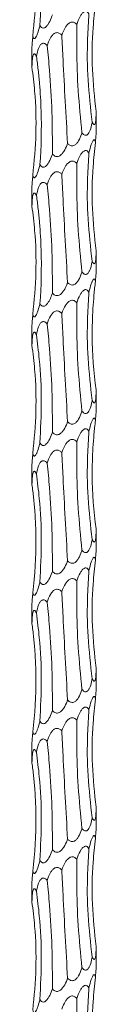
# Model space of a CAD drawing. Units: millimetres. Extents: x 250 to 14600, y 250 to 10250.
# Drawn here: x 4680 to 4692, y 3816 to 4000 of the extents above; entities that cross this region are included whole.
import ezdxf

# ---------------------------------------------------------------- set-up
doc = ezdxf.new("R2010")
doc.units = ezdxf.units.MM
doc.header["$LTSCALE"] = 50

msp = doc.modelspace()

# ---------------------------------------------------------------- linework, layer by layer
at = {"color": 7, "linetype": 'Continuous', "lineweight": 15}
for p, q in [((4679.77, 3994.61), (4679.77, 3991.4)), ((4679.77, 3991.4), (4679.78, 3991.11)), ((4691.77, 3979.11), (4691.77, 3982.77)), ((4679.77, 3968.61), (4679.77, 3965.4)), ((4679.77, 3965.4), (4679.78, 3965.11)), ((4691.77, 3953.11), (4691.77, 3956.77)), ((4679.77, 3942.61), (4679.77, 3939.4)), ((4679.77, 3939.4), (4679.78, 3939.11)), ((4691.77, 3927.11), (4691.77, 3930.77)), ((4679.77, 3916.61), (4679.77, 3913.4)), ((4679.77, 3913.4), (4679.78, 3913.11)), ((4691.77, 3901.11), (4691.77, 3904.77)), ((4679.77, 3890.61), (4679.77, 3887.4)), ((4679.77, 3887.4), (4679.78, 3887.11)), ((4691.77, 3875.11), (4691.77, 3878.77)), ((4679.77, 3864.61), (4679.77, 3861.4)), ((4679.77, 3861.4), (4679.78, 3861.11)), ((4691.77, 3849.11), (4691.77, 3852.77)), ((4679.77, 3838.61), (4679.77, 3835.4)), ((4679.77, 3835.4), (4679.78, 3835.11)), ((4691.77, 3823.11), (4691.77, 3826.77))]:
    msp.add_line(p, q, dxfattribs=at)
for points, knots in [([(4680.63, 4019.1), (4680.82, 4017.56), (4681.33, 4013.45), (4681.67, 4006.66), (4681.4, 4001.46), (4681.27, 3998.85)], [0, 0, 0, 0, 0.22791, 0.611927, 1, 1, 1, 1]), ([(4679.78, 4017.11), (4679.97, 4015.6), (4680.47, 4011.49), (4680.68, 4004.71), (4680.19, 3999.49), (4679.95, 3996.86)], [0, 0, 0, 0, 0.225172, 0.610531, 1, 1, 1, 1]), ([(4691.65, 4003.03), (4691.49, 4001.52), (4691.05, 3997.42), (4690.93, 3990.63), (4691.49, 3985.41), (4691.77, 3982.78)], [0, 0, 0, 0, 0.224783, 0.610337, 1, 1, 1, 1]), ([(4683.61, 4000.84), (4683.58, 4000.75), (4683.4, 4000.23), (4683.11, 3999.53), (4682.66, 3998.85), (4682.34, 3998.53), (4682.04, 3998.38), (4681.78, 3998.38), (4681.52, 3998.51), (4681.36, 3998.7), (4681.28, 3998.83), (4681.27, 3998.85)], [0, 0, 0, 0, 0.063908, 0.380358, 0.526972, 0.647423, 0.723817, 0.800699, 0.869859, 0.984207, 1, 1, 1, 1]), ([(4688.16, 3999.06), (4688.35, 3999.57), (4688.6, 4000.27), (4689.09, 4001.05), (4689.43, 4001.39), (4689.75, 4001.52), (4689.98, 4001.5), (4690.23, 4001.35), (4690.36, 4001.16), (4690.44, 4001.04)], [0, 0, 0, 0, 0.377771, 0.520632, 0.665044, 0.738374, 0.812021, 0.881473, 1, 1, 1, 1]), ([(4690.44, 4001.04), (4690.34, 3999.53), (4690.07, 3995.42), (4690.14, 3988.63), (4690.74, 3983.42), (4691.04, 3980.8)], [0, 0, 0, 0, 0.225702, 0.610807, 1, 1, 1, 1]), ([(4681.27, 3998.85), (4681.25, 3998.77), (4681.12, 3998.25), (4680.92, 3997.55), (4680.63, 3996.84), (4680.43, 3996.51), (4680.26, 3996.39), (4680.13, 3996.42), (4680.02, 3996.58), (4679.97, 3996.77), (4679.95, 3996.86)], [0, 0, 0, 0, 0.060356, 0.382529, 0.524772, 0.66863, 0.741529, 0.814717, 0.900364, 1, 1, 1, 1]), ([(4685.35, 3997.07), (4685.55, 3997.58), (4685.83, 3998.29), (4686.41, 3999.06), (4686.82, 3999.41), (4687.22, 3999.53), (4687.52, 3999.51), (4687.86, 3999.36), (4688.05, 3999.18), (4688.16, 3999.06)], [0, 0, 0, 0, 0.378297, 0.520998, 0.66524, 0.738524, 0.812129, 0.881549, 1, 1, 1, 1]), ([(4688.16, 3999.06), (4688.15, 3997.53), (4688.12, 3993.41), (4688.36, 3986.63), (4688.86, 3981.43), (4689.12, 3978.82)], [0, 0, 0, 0, 0.227744, 0.611844, 1, 1, 1, 1]), ([(4679.95, 3996.86), (4679.94, 3996.79), (4679.89, 3996.26), (4679.83, 3995.58), (4679.78, 3994.89), (4679.78, 3994.7), (4679.78, 3994.61)], [0, 0, 0, 0, 0.089649, 0.61682, 0.832679, 1, 1, 1, 1]), ([(4682.63, 3995.08), (4682.81, 3995.59), (4683.05, 3996.3), (4683.58, 3997.07), (4683.97, 3997.42), (4684.36, 3997.54), (4684.67, 3997.52), (4685.03, 3997.37), (4685.23, 3997.19), (4685.35, 3997.07)], [0, 0, 0, 0, 0.37753, 0.520542, 0.665118, 0.738452, 0.812108, 0.881564, 1, 1, 1, 1]), ([(4685.35, 3997.07), (4685.43, 3995.55), (4685.64, 3991.44), (4686, 3984.66), (4686.29, 3979.45), (4686.44, 3976.83)], [0, 0, 0, 0, 0.226401, 0.611156, 1, 1, 1, 1]), ([(4680.63, 3993.09), (4680.73, 3993.61), (4680.88, 3994.31), (4681.24, 3995.09), (4681.52, 3995.43), (4681.83, 3995.55), (4682.07, 3995.53), (4682.36, 3995.39), (4682.53, 3995.2), (4682.63, 3995.08)], [0, 0, 0, 0, 0.376983, 0.520206, 0.664971, 0.738338, 0.812034, 0.881524, 1, 1, 1, 1]), ([(4682.63, 3995.08), (4682.79, 3993.56), (4683.19, 3989.46), (4683.59, 3982.67), (4683.6, 3977.46), (4683.61, 3974.84)], [0, 0, 0, 0, 0.226049, 0.610975, 1, 1, 1, 1]), ([(4679.78, 3991.11), (4679.8, 3991.62), (4679.82, 3992.32), (4679.93, 3993.1), (4680.04, 3993.44), (4680.18, 3993.57), (4680.31, 3993.55), (4680.46, 3993.4), (4680.56, 3993.21), (4680.63, 3993.09)], [0, 0, 0, 0, 0.377287, 0.520335, 0.664944, 0.738296, 0.811971, 0.881445, 1, 1, 1, 1]), ([(4680.63, 3993.09), (4680.74, 3992.26), (4680.85, 3991.41), (4681.04, 3989.72), (4681.13, 3988.87), (4681.34, 3986.32), (4681.44, 3984.62), (4681.6, 3979.55), (4681.52, 3976.19), (4681.27, 3972.85)], [0, 0, 0, 0, 0.125, 0.125, 0.25, 0.25, 0.5, 0.5, 1, 1, 1, 1]), ([(4679.78, 3991.11), (4679.97, 3989.6), (4680.47, 3985.49), (4680.68, 3978.71), (4680.19, 3973.49), (4679.95, 3970.86)], [0, 0, 0, 0, 0.225172, 0.610531, 1, 1, 1, 1]), ([(4691.77, 3982.78), (4691.77, 3982.44), (4691.76, 3981.76), (4691.7, 3981), (4691.6, 3980.54), (4691.5, 3980.35), (4691.39, 3980.32), (4691.26, 3980.41), (4691.14, 3980.59), (4691.06, 3980.75), (4691.04, 3980.8)], [0, 0, 0, 0, 0.254974, 0.503855, 0.605678, 0.70855, 0.778525, 0.848452, 0.949835, 1, 1, 1, 1]), ([(4691.04, 3980.8), (4691.03, 3980.72), (4690.93, 3980.2), (4690.77, 3979.5), (4690.45, 3978.8), (4690.19, 3978.47), (4689.9, 3978.34), (4689.67, 3978.36), (4689.39, 3978.51), (4689.22, 3978.7), (4689.12, 3978.82)], [0, 0, 0, 0, 0.05792, 0.38511, 0.523497, 0.663313, 0.736852, 0.810731, 0.880176, 1, 1, 1, 1]), ([(4689.12, 3978.82), (4689.09, 3978.74), (4688.93, 3978.21), (4688.66, 3977.52), (4688.18, 3976.82), (4687.82, 3976.49), (4687.44, 3976.36), (4687.13, 3976.37), (4686.78, 3976.52), (4686.56, 3976.7), (4686.44, 3976.83), (4686.44, 3976.83)], [0, 0, 0, 0, 0.057042, 0.387826, 0.523485, 0.660406, 0.734407, 0.808777, 0.878123, 0.998, 1, 1, 1, 1]), ([(4691.65, 3977.03), (4691.66, 3977.17), (4691.71, 3977.8), (4691.77, 3978.57), (4691.77, 3979.02), (4691.77, 3979.11)], [0, 0, 0, 0, 0.182283, 0.845885, 1, 1, 1, 1]), ([(4686.44, 3976.83), (4686.41, 3976.74), (4686.22, 3976.22), (4685.89, 3975.52), (4685.37, 3974.82), (4684.95, 3974.48), (4684.55, 3974.36), (4684.22, 3974.39), (4683.89, 3974.55), (4683.7, 3974.74), (4683.61, 3974.84)], [0, 0, 0, 0, 0.06229, 0.383806, 0.526244, 0.670288, 0.743071, 0.816146, 0.901819, 1, 1, 1, 1]), ([(4690.44, 3975.04), (4690.57, 3975.59), (4690.75, 3976.33), (4691.05, 3977.08), (4691.23, 3977.38), (4691.37, 3977.5), (4691.48, 3977.49), (4691.58, 3977.34), (4691.63, 3977.16), (4691.65, 3977.03), (4691.65, 3977.03)], [0, 0, 0, 0, 0.401247, 0.55087, 0.65684, 0.73254, 0.808656, 0.878012, 0.998102, 1, 1, 1, 1]), ([(4691.65, 3977.03), (4691.49, 3975.52), (4691.05, 3971.42), (4690.93, 3964.63), (4691.49, 3959.41), (4691.77, 3956.78)], [0, 0, 0, 0, 0.224783, 0.610337, 1, 1, 1, 1]), ([(4683.61, 3974.84), (4683.58, 3974.75), (4683.4, 3974.23), (4683.11, 3973.53), (4682.66, 3972.85), (4682.34, 3972.53), (4682.04, 3972.38), (4681.78, 3972.38), (4681.52, 3972.51), (4681.36, 3972.7), (4681.28, 3972.83), (4681.27, 3972.85)], [0, 0, 0, 0, 0.063909, 0.380365, 0.526982, 0.647435, 0.723812, 0.800695, 0.869857, 0.984207, 1, 1, 1, 1]), ([(4688.16, 3973.06), (4688.35, 3973.57), (4688.6, 3974.27), (4689.09, 3975.05), (4689.43, 3975.39), (4689.75, 3975.52), (4689.98, 3975.5), (4690.23, 3975.35), (4690.36, 3975.16), (4690.44, 3975.04)], [0, 0, 0, 0, 0.377771, 0.520632, 0.665044, 0.738374, 0.812021, 0.881473, 1, 1, 1, 1]), ([(4690.44, 3975.04), (4690.34, 3973.53), (4690.07, 3969.42), (4690.14, 3962.63), (4690.74, 3957.42), (4691.04, 3954.8)], [0, 0, 0, 0, 0.225702, 0.610807, 1, 1, 1, 1]), ([(4681.27, 3972.85), (4681.25, 3972.77), (4681.12, 3972.25), (4680.92, 3971.55), (4680.63, 3970.84), (4680.43, 3970.51), (4680.26, 3970.39), (4680.13, 3970.42), (4680.02, 3970.58), (4679.97, 3970.77), (4679.95, 3970.86)], [0, 0, 0, 0, 0.060356, 0.382529, 0.524772, 0.66863, 0.741529, 0.814717, 0.900364, 1, 1, 1, 1]), ([(4685.35, 3971.07), (4685.55, 3971.58), (4685.83, 3972.29), (4686.41, 3973.06), (4686.82, 3973.41), (4687.22, 3973.53), (4687.52, 3973.51), (4687.86, 3973.36), (4688.05, 3973.18), (4688.16, 3973.06)], [0, 0, 0, 0, 0.378266, 0.520975, 0.665224, 0.738511, 0.81212, 0.881543, 1, 1, 1, 1]), ([(4688.16, 3973.06), (4688.15, 3971.53), (4688.12, 3967.41), (4688.36, 3960.63), (4688.86, 3955.43), (4689.12, 3952.82)], [0, 0, 0, 0, 0.227744, 0.611844, 1, 1, 1, 1]), ([(4679.95, 3970.86), (4679.94, 3970.79), (4679.89, 3970.26), (4679.83, 3969.58), (4679.78, 3968.89), (4679.78, 3968.7), (4679.78, 3968.61)], [0, 0, 0, 0, 0.089649, 0.61682, 0.832679, 1, 1, 1, 1]), ([(4682.63, 3969.08), (4682.81, 3969.59), (4683.05, 3970.3), (4683.58, 3971.07), (4683.97, 3971.42), (4684.36, 3971.54), (4684.67, 3971.52), (4685.03, 3971.37), (4685.23, 3971.19), (4685.35, 3971.07)], [0, 0, 0, 0, 0.377543, 0.52056, 0.665141, 0.738477, 0.812136, 0.881594, 1, 1, 1, 1]), ([(4685.35, 3971.07), (4685.43, 3969.55), (4685.64, 3965.44), (4686, 3958.66), (4686.29, 3953.45), (4686.44, 3950.83)], [0, 0, 0, 0, 0.22641, 0.611161, 1, 1, 1, 1]), ([(4680.63, 3967.09), (4680.73, 3967.61), (4680.88, 3968.31), (4681.24, 3969.09), (4681.52, 3969.43), (4681.83, 3969.55), (4682.07, 3969.53), (4682.36, 3969.39), (4682.53, 3969.2), (4682.63, 3969.08)], [0, 0, 0, 0, 0.37697, 0.520189, 0.66495, 0.738329, 0.812026, 0.881494, 1, 1, 1, 1]), ([(4682.63, 3969.08), (4682.79, 3967.56), (4683.19, 3963.46), (4683.59, 3956.67), (4683.6, 3951.46), (4683.61, 3948.84)], [0, 0, 0, 0, 0.226049, 0.610975, 1, 1, 1, 1]), ([(4679.78, 3965.11), (4679.8, 3965.62), (4679.82, 3966.32), (4679.93, 3967.1), (4680.04, 3967.44), (4680.18, 3967.57), (4680.31, 3967.55), (4680.46, 3967.4), (4680.56, 3967.21), (4680.63, 3967.09)], [0, 0, 0, 0, 0.377287, 0.520335, 0.664944, 0.738296, 0.811971, 0.881445, 1, 1, 1, 1]), ([(4680.63, 3967.09), (4680.74, 3966.26), (4680.85, 3965.41), (4681.04, 3963.72), (4681.13, 3962.87), (4681.34, 3960.32), (4681.44, 3958.62), (4681.6, 3953.55), (4681.52, 3950.19), (4681.27, 3946.85)], [0, 0, 0, 0, 0.125, 0.125, 0.25, 0.25, 0.5, 0.5, 1, 1, 1, 1]), ([(4679.78, 3965.11), (4679.97, 3963.6), (4680.47, 3959.49), (4680.68, 3952.71), (4680.19, 3947.49), (4679.95, 3944.86)], [0, 0, 0, 0, 0.225175, 0.610539, 1, 1, 1, 1]), ([(4691.77, 3956.78), (4691.77, 3956.44), (4691.76, 3955.76), (4691.7, 3955), (4691.6, 3954.54), (4691.5, 3954.35), (4691.39, 3954.32), (4691.26, 3954.41), (4691.14, 3954.59), (4691.06, 3954.75), (4691.04, 3954.8)], [0, 0, 0, 0, 0.254974, 0.503855, 0.605678, 0.70855, 0.778525, 0.848452, 0.949835, 1, 1, 1, 1]), ([(4691.04, 3954.8), (4691.03, 3954.72), (4690.93, 3954.2), (4690.77, 3953.5), (4690.45, 3952.8), (4690.19, 3952.47), (4689.9, 3952.34), (4689.67, 3952.36), (4689.39, 3952.51), (4689.22, 3952.7), (4689.12, 3952.82)], [0, 0, 0, 0, 0.05792, 0.38511, 0.523497, 0.663313, 0.736852, 0.810731, 0.880176, 1, 1, 1, 1]), ([(4689.12, 3952.82), (4689.09, 3952.74), (4688.93, 3952.21), (4688.66, 3951.52), (4688.18, 3950.82), (4687.82, 3950.49), (4687.44, 3950.36), (4687.13, 3950.37), (4686.78, 3950.52), (4686.56, 3950.7), (4686.44, 3950.83), (4686.44, 3950.83)], [0, 0, 0, 0, 0.057044, 0.38784, 0.523503, 0.660396, 0.7344, 0.80877, 0.878118, 0.998, 1, 1, 1, 1]), ([(4691.65, 3951.03), (4691.66, 3951.17), (4691.71, 3951.8), (4691.77, 3952.57), (4691.77, 3953.02), (4691.77, 3953.11)], [0, 0, 0, 0, 0.18227, 0.845826, 1, 1, 1, 1]), ([(4686.44, 3950.83), (4686.41, 3950.74), (4686.22, 3950.22), (4685.89, 3949.52), (4685.37, 3948.82), (4684.95, 3948.48), (4684.55, 3948.36), (4684.22, 3948.39), (4683.89, 3948.55), (4683.7, 3948.74), (4683.61, 3948.84)], [0, 0, 0, 0, 0.06229, 0.383806, 0.526244, 0.670288, 0.743071, 0.816146, 0.901819, 1, 1, 1, 1]), ([(4690.44, 3949.04), (4690.57, 3949.59), (4690.75, 3950.33), (4691.05, 3951.08), (4691.23, 3951.38), (4691.37, 3951.5), (4691.48, 3951.49), (4691.58, 3951.34), (4691.63, 3951.16), (4691.65, 3951.03), (4691.65, 3951.03)], [0, 0, 0, 0, 0.401247, 0.55087, 0.65684, 0.73254, 0.808656, 0.878012, 0.998102, 1, 1, 1, 1]), ([(4691.65, 3951.03), (4691.55, 3950.19), (4691.45, 3949.35), (4691.3, 3947.66), (4691.23, 3946.81), (4691.08, 3944.25), (4691.03, 3942.56), (4691.06, 3937.48), (4691.31, 3934.12), (4691.77, 3930.78)], [0, 0, 0, 0, 0.125, 0.125, 0.25, 0.25, 0.5, 0.5, 1, 1, 1, 1]), ([(4683.61, 3948.84), (4683.49, 3948.5), (4683.37, 3948.16), (4683.07, 3947.51), (4682.9, 3947.2), (4682.59, 3946.79), (4682.48, 3946.66), (4682.29, 3946.52), (4682.23, 3946.47), (4682.09, 3946.41), (4682.02, 3946.39), (4681.88, 3946.38), (4681.81, 3946.39), (4681.68, 3946.43), (4681.62, 3946.47), (4681.44, 3946.6), (4681.35, 3946.72), (4681.27, 3946.85)], [0, 0, 0, 0, 0.25, 0.25, 0.5, 0.5, 0.625, 0.625, 0.6875, 0.6875, 0.75, 0.75, 0.8125, 0.8125, 0.875, 0.875, 1, 1, 1, 1]), ([(4688.16, 3947.06), (4688.35, 3947.57), (4688.6, 3948.27), (4689.09, 3949.05), (4689.43, 3949.39), (4689.75, 3949.52), (4689.98, 3949.5), (4690.23, 3949.35), (4690.36, 3949.16), (4690.44, 3949.04)], [0, 0, 0, 0, 0.377766, 0.520625, 0.665034, 0.738364, 0.81201, 0.88144, 1, 1, 1, 1]), ([(4690.44, 3949.04), (4690.34, 3947.53), (4690.07, 3943.42), (4690.14, 3936.63), (4690.74, 3931.42), (4691.04, 3928.8)], [0, 0, 0, 0, 0.225702, 0.610807, 1, 1, 1, 1]), ([(4681.27, 3946.85), (4681.25, 3946.77), (4681.12, 3946.25), (4680.92, 3945.55), (4680.63, 3944.84), (4680.43, 3944.51), (4680.26, 3944.39), (4680.13, 3944.42), (4680.02, 3944.58), (4679.97, 3944.77), (4679.95, 3944.86)], [0, 0, 0, 0, 0.060354, 0.382516, 0.524753, 0.668606, 0.741503, 0.814688, 0.900333, 1, 1, 1, 1]), ([(4685.35, 3945.07), (4685.55, 3945.58), (4685.83, 3946.29), (4686.41, 3947.06), (4686.82, 3947.41), (4687.22, 3947.53), (4687.52, 3947.51), (4687.86, 3947.36), (4688.05, 3947.18), (4688.16, 3947.06)], [0, 0, 0, 0, 0.378266, 0.520975, 0.665224, 0.738511, 0.81212, 0.881543, 1, 1, 1, 1]), ([(4688.16, 3947.06), (4688.15, 3945.53), (4688.12, 3941.41), (4688.36, 3934.63), (4688.86, 3929.43), (4689.12, 3926.82)], [0, 0, 0, 0, 0.227744, 0.611832, 1, 1, 1, 1]), ([(4679.95, 3944.86), (4679.94, 3944.79), (4679.89, 3944.26), (4679.83, 3943.58), (4679.78, 3942.89), (4679.78, 3942.7), (4679.78, 3942.61)], [0, 0, 0, 0, 0.0897298, 0.616894, 0.8326815, 1, 1, 1, 1]), ([(4682.63, 3943.08), (4682.81, 3943.59), (4683.05, 3944.3), (4683.58, 3945.07), (4683.97, 3945.42), (4684.36, 3945.54), (4684.67, 3945.52), (4685.03, 3945.37), (4685.23, 3945.19), (4685.35, 3945.07)], [0, 0, 0, 0, 0.377543, 0.52056, 0.665141, 0.738477, 0.812136, 0.881594, 1, 1, 1, 1]), ([(4685.35, 3945.07), (4685.43, 3943.55), (4685.64, 3939.44), (4686, 3932.66), (4686.29, 3927.45), (4686.44, 3924.83)], [0, 0, 0, 0, 0.22641, 0.611161, 1, 1, 1, 1]), ([(4680.63, 3941.09), (4680.73, 3941.61), (4680.88, 3942.31), (4681.24, 3943.09), (4681.52, 3943.43), (4681.83, 3943.55), (4682.07, 3943.53), (4682.36, 3943.39), (4682.53, 3943.2), (4682.63, 3943.08)], [0, 0, 0, 0, 0.37697, 0.520189, 0.66495, 0.738329, 0.812026, 0.881494, 1, 1, 1, 1]), ([(4682.63, 3943.08), (4682.79, 3941.56), (4683.19, 3937.46), (4683.59, 3930.67), (4683.6, 3925.46), (4683.61, 3922.84)], [0, 0, 0, 0, 0.226049, 0.610975, 1, 1, 1, 1]), ([(4679.78, 3939.11), (4679.8, 3939.62), (4679.82, 3940.32), (4679.93, 3941.1), (4680.04, 3941.44), (4680.18, 3941.57), (4680.31, 3941.55), (4680.46, 3941.4), (4680.56, 3941.21), (4680.63, 3941.09)], [0, 0, 0, 0, 0.377287, 0.520335, 0.664944, 0.738296, 0.811971, 0.881445, 1, 1, 1, 1]), ([(4680.63, 3941.09), (4680.82, 3939.56), (4681.33, 3935.45), (4681.67, 3928.66), (4681.4, 3923.46), (4681.27, 3920.85)], [0, 0, 0, 0, 0.22791, 0.611927, 1, 1, 1, 1]), ([(4679.78, 3939.11), (4679.97, 3937.6), (4680.47, 3933.49), (4680.68, 3926.71), (4680.19, 3921.49), (4679.95, 3918.86)], [0, 0, 0, 0, 0.225175, 0.610539, 1, 1, 1, 1]), ([(4691.77, 3930.78), (4691.77, 3930.44), (4691.76, 3929.76), (4691.7, 3929), (4691.6, 3928.54), (4691.5, 3928.35), (4691.39, 3928.32), (4691.26, 3928.41), (4691.14, 3928.59), (4691.06, 3928.75), (4691.04, 3928.8)], [0, 0, 0, 0, 0.254974, 0.503855, 0.605678, 0.70855, 0.778525, 0.848452, 0.949835, 1, 1, 1, 1]), ([(4691.04, 3928.8), (4691.03, 3928.72), (4690.93, 3928.2), (4690.77, 3927.5), (4690.45, 3926.8), (4690.19, 3926.47), (4689.9, 3926.34), (4689.67, 3926.36), (4689.39, 3926.51), (4689.22, 3926.7), (4689.12, 3926.82)], [0, 0, 0, 0, 0.057869, 0.385061, 0.523493, 0.66331, 0.73685, 0.810729, 0.880175, 1, 1, 1, 1]), ([(4689.12, 3926.82), (4689.09, 3926.74), (4688.93, 3926.21), (4688.66, 3925.52), (4688.18, 3924.82), (4687.82, 3924.49), (4687.44, 3924.36), (4687.13, 3924.37), (4686.78, 3924.52), (4686.56, 3924.7), (4686.44, 3924.83), (4686.44, 3924.83)], [0, 0, 0, 0, 0.057044, 0.38784, 0.523503, 0.660396, 0.7344, 0.80877, 0.878118, 0.998, 1, 1, 1, 1]), ([(4691.65, 3925.03), (4691.66, 3925.17), (4691.71, 3925.8), (4691.77, 3926.57), (4691.77, 3927.02), (4691.77, 3927.11)], [0, 0, 0, 0, 0.18227, 0.845826, 1, 1, 1, 1]), ([(4686.44, 3924.83), (4686.41, 3924.74), (4686.22, 3924.22), (4685.89, 3923.52), (4685.37, 3922.82), (4684.95, 3922.48), (4684.55, 3922.36), (4684.22, 3922.39), (4683.89, 3922.55), (4683.7, 3922.74), (4683.61, 3922.84)], [0, 0, 0, 0, 0.062291, 0.38381, 0.52625, 0.670297, 0.743081, 0.816156, 0.901853, 1, 1, 1, 1]), ([(4690.44, 3923.04), (4690.57, 3923.59), (4690.75, 3924.33), (4691.05, 3925.08), (4691.23, 3925.38), (4691.37, 3925.5), (4691.48, 3925.49), (4691.58, 3925.34), (4691.63, 3925.16), (4691.65, 3925.03), (4691.65, 3925.03)], [0, 0, 0, 0, 0.40129, 0.55091, 0.656846, 0.732545, 0.808659, 0.878014, 0.998102, 1, 1, 1, 1]), ([(4691.65, 3925.03), (4691.55, 3924.19), (4691.45, 3923.35), (4691.3, 3921.66), (4691.23, 3920.81), (4691.08, 3918.25), (4691.03, 3916.56), (4691.06, 3911.48), (4691.31, 3908.12), (4691.77, 3904.78)], [0, 0, 0, 0, 0.125, 0.125, 0.25, 0.25, 0.5, 0.5, 1, 1, 1, 1]), ([(4683.61, 3922.84), (4683.58, 3922.75), (4683.4, 3922.23), (4683.11, 3921.53), (4682.66, 3920.85), (4682.34, 3920.53), (4682.04, 3920.38), (4681.78, 3920.38), (4681.52, 3920.51), (4681.36, 3920.7), (4681.28, 3920.83), (4681.27, 3920.85)], [0, 0, 0, 0, 0.06391, 0.38037, 0.52699, 0.647411, 0.723808, 0.800692, 0.869855, 0.984207, 1, 1, 1, 1]), ([(4688.16, 3921.06), (4688.35, 3921.57), (4688.6, 3922.27), (4689.09, 3923.05), (4689.43, 3923.39), (4689.75, 3923.52), (4689.98, 3923.5), (4690.23, 3923.35), (4690.36, 3923.16), (4690.44, 3923.04)], [0, 0, 0, 0, 0.377753, 0.520607, 0.665044, 0.738356, 0.811996, 0.881444, 1, 1, 1, 1]), ([(4690.44, 3923.04), (4690.34, 3921.53), (4690.07, 3917.42), (4690.14, 3910.63), (4690.74, 3905.42), (4691.04, 3902.8)], [0, 0, 0, 0, 0.225702, 0.610807, 1, 1, 1, 1]), ([(4681.27, 3920.85), (4681.25, 3920.77), (4681.12, 3920.25), (4680.92, 3919.55), (4680.63, 3918.84), (4680.43, 3918.51), (4680.26, 3918.39), (4680.13, 3918.42), (4680.02, 3918.58), (4679.97, 3918.77), (4679.95, 3918.86)], [0, 0, 0, 0, 0.060354, 0.382468, 0.52475, 0.668604, 0.741502, 0.814687, 0.900332, 1, 1, 1, 1]), ([(4685.35, 3919.07), (4685.55, 3919.58), (4685.83, 3920.29), (4686.41, 3921.06), (4686.82, 3921.41), (4687.22, 3921.53), (4687.52, 3921.51), (4687.86, 3921.36), (4688.05, 3921.18), (4688.16, 3921.06)], [0, 0, 0, 0, 0.378252, 0.520955, 0.665232, 0.738517, 0.812126, 0.881547, 1, 1, 1, 1]), ([(4688.16, 3921.06), (4688.15, 3919.53), (4688.12, 3915.41), (4688.36, 3908.63), (4688.86, 3903.43), (4689.12, 3900.82)], [0, 0, 0, 0, 0.227744, 0.611832, 1, 1, 1, 1]), ([(4682.63, 3917.08), (4682.81, 3917.59), (4683.05, 3918.3), (4683.58, 3919.07), (4683.97, 3919.42), (4684.36, 3919.54), (4684.67, 3919.52), (4685.03, 3919.37), (4685.23, 3919.19), (4685.35, 3919.07)], [0, 0, 0, 0, 0.377543, 0.52056, 0.665141, 0.738477, 0.812136, 0.881594, 1, 1, 1, 1]), ([(4685.35, 3919.07), (4685.43, 3917.55), (4685.64, 3913.44), (4686, 3906.66), (4686.29, 3901.45), (4686.44, 3898.83)], [0, 0, 0, 0, 0.22641, 0.611161, 1, 1, 1, 1]), ([(4679.95, 3918.86), (4679.94, 3918.79), (4679.89, 3918.26), (4679.83, 3917.58), (4679.78, 3916.89), (4679.78, 3916.7), (4679.78, 3916.61)], [0, 0, 0, 0, 0.089648, 0.616893, 0.832681, 1, 1, 1, 1]), ([(4680.63, 3915.09), (4680.73, 3915.61), (4680.88, 3916.31), (4681.24, 3917.09), (4681.52, 3917.43), (4681.83, 3917.55), (4682.07, 3917.53), (4682.36, 3917.39), (4682.53, 3917.2), (4682.63, 3917.08)], [0, 0, 0, 0, 0.37697, 0.520189, 0.66495, 0.738329, 0.812026, 0.881494, 1, 1, 1, 1]), ([(4679.78, 3913.11), (4679.8, 3913.62), (4679.82, 3914.32), (4679.93, 3915.1), (4680.04, 3915.44), (4680.18, 3915.57), (4680.31, 3915.55), (4680.46, 3915.4), (4680.56, 3915.21), (4680.63, 3915.09)], [0, 0, 0, 0, 0.37733, 0.520376, 0.66495, 0.738301, 0.811974, 0.881447, 1, 1, 1, 1]), ([(4682.63, 3917.08), (4682.79, 3915.56), (4683.19, 3911.45), (4683.59, 3904.67), (4683.6, 3899.46), (4683.61, 3896.84)], [0, 0, 0, 0, 0.226049, 0.610975, 1, 1, 1, 1]), ([(4680.63, 3915.09), (4680.82, 3913.56), (4681.33, 3909.45), (4681.67, 3902.66), (4681.4, 3897.46), (4681.27, 3894.85)], [0, 0, 0, 0, 0.22791, 0.611927, 1, 1, 1, 1]), ([(4679.78, 3913.11), (4679.9, 3912.27), (4680.01, 3911.43), (4680.19, 3909.74), (4680.26, 3908.88), (4680.45, 3906.33), (4680.52, 3904.64), (4680.56, 3899.56), (4680.36, 3896.2), (4679.95, 3892.86)], [0, 0, 0, 0, 0.125, 0.125, 0.25, 0.25, 0.5, 0.5, 1, 1, 1, 1]), ([(4691.77, 3904.78), (4691.77, 3904.44), (4691.76, 3903.76), (4691.7, 3903), (4691.6, 3902.54), (4691.5, 3902.35), (4691.39, 3902.32), (4691.26, 3902.41), (4691.14, 3902.59), (4691.06, 3902.75), (4691.04, 3902.8)], [0, 0, 0, 0, 0.254978, 0.503863, 0.605687, 0.708561, 0.778538, 0.848479, 0.949835, 1, 1, 1, 1]), ([(4691.04, 3902.8), (4691.03, 3902.72), (4690.93, 3902.2), (4690.77, 3901.5), (4690.45, 3900.8), (4690.19, 3900.47), (4689.9, 3900.34), (4689.67, 3900.36), (4689.39, 3900.51), (4689.22, 3900.7), (4689.12, 3900.82)], [0, 0, 0, 0, 0.057869, 0.385061, 0.523493, 0.66331, 0.73685, 0.810729, 0.880175, 1, 1, 1, 1]), ([(4689.12, 3900.82), (4689.09, 3900.74), (4688.93, 3900.21), (4688.66, 3899.52), (4688.18, 3898.82), (4687.82, 3898.49), (4687.44, 3898.36), (4687.13, 3898.37), (4686.78, 3898.52), (4686.56, 3898.7), (4686.44, 3898.83), (4686.44, 3898.83)], [0, 0, 0, 0, 0.057044, 0.38784, 0.523503, 0.660396, 0.7344, 0.80877, 0.878118, 0.998, 1, 1, 1, 1]), ([(4691.65, 3899.03), (4691.66, 3899.17), (4691.71, 3899.8), (4691.77, 3900.57), (4691.77, 3901.02), (4691.77, 3901.11)], [0, 0, 0, 0, 0.18227, 0.845826, 1, 1, 1, 1]), ([(4686.44, 3898.83), (4686.41, 3898.74), (4686.22, 3898.22), (4685.89, 3897.52), (4685.37, 3896.82), (4684.95, 3896.48), (4684.55, 3896.36), (4684.22, 3896.39), (4683.89, 3896.55), (4683.7, 3896.74), (4683.61, 3896.84)], [0, 0, 0, 0, 0.062291, 0.38381, 0.52625, 0.670297, 0.743081, 0.816156, 0.901853, 1, 1, 1, 1]), ([(4690.44, 3897.04), (4690.57, 3897.59), (4690.75, 3898.33), (4691.05, 3899.08), (4691.23, 3899.38), (4691.37, 3899.5), (4691.48, 3899.49), (4691.58, 3899.34), (4691.63, 3899.16), (4691.65, 3899.03), (4691.65, 3899.03)], [0, 0, 0, 0, 0.40126, 0.550888, 0.656829, 0.732532, 0.80865, 0.878008, 0.998102, 1, 1, 1, 1]), ([(4691.65, 3899.03), (4691.49, 3897.52), (4691.05, 3893.42), (4690.93, 3886.63), (4691.49, 3881.41), (4691.77, 3878.78)], [0, 0, 0, 0, 0.224783, 0.610337, 1, 1, 1, 1]), ([(4688.16, 3895.06), (4688.35, 3895.57), (4688.6, 3896.27), (4689.09, 3897.05), (4689.43, 3897.39), (4689.75, 3897.52), (4689.98, 3897.5), (4690.23, 3897.35), (4690.36, 3897.16), (4690.44, 3897.04)], [0, 0, 0, 0, 0.377762, 0.520663, 0.665071, 0.738384, 0.812026, 0.881476, 1, 1, 1, 1]), ([(4690.44, 3897.04), (4690.34, 3895.53), (4690.07, 3891.42), (4690.14, 3884.63), (4690.74, 3879.42), (4691.04, 3876.8)], [0, 0, 0, 0, 0.225711, 0.610812, 1, 1, 1, 1]), ([(4683.61, 3896.84), (4683.58, 3896.75), (4683.4, 3896.23), (4683.11, 3895.53), (4682.66, 3894.85), (4682.34, 3894.53), (4682.04, 3894.38), (4681.78, 3894.38), (4681.52, 3894.51), (4681.36, 3894.7), (4681.28, 3894.83), (4681.27, 3894.85)], [0, 0, 0, 0, 0.06391, 0.380374, 0.526951, 0.647407, 0.723805, 0.80069, 0.869854, 0.984207, 1, 1, 1, 1]), ([(4685.35, 3893.07), (4685.55, 3893.58), (4685.83, 3894.29), (4686.41, 3895.06), (4686.82, 3895.41), (4687.22, 3895.53), (4687.52, 3895.51), (4687.86, 3895.36), (4688.05, 3895.18), (4688.16, 3895.06)], [0, 0, 0, 0, 0.378252, 0.520955, 0.665232, 0.738517, 0.812126, 0.881547, 1, 1, 1, 1]), ([(4688.16, 3895.06), (4688.15, 3893.53), (4688.12, 3889.41), (4688.36, 3882.63), (4688.86, 3877.43), (4689.12, 3874.82)], [0, 0, 0, 0, 0.227732, 0.611832, 1, 1, 1, 1]), ([(4681.27, 3894.85), (4681.25, 3894.77), (4681.12, 3894.25), (4680.92, 3893.55), (4680.63, 3892.84), (4680.43, 3892.51), (4680.26, 3892.39), (4680.13, 3892.42), (4680.02, 3892.58), (4679.97, 3892.77), (4679.95, 3892.86)], [0, 0, 0, 0, 0.060355, 0.382476, 0.52476, 0.668616, 0.741501, 0.814683, 0.90033, 1, 1, 1, 1]), ([(4682.63, 3891.08), (4682.81, 3891.59), (4683.05, 3892.3), (4683.58, 3893.07), (4683.97, 3893.42), (4684.36, 3893.54), (4684.67, 3893.52), (4685.03, 3893.37), (4685.23, 3893.19), (4685.35, 3893.07)], [0, 0, 0, 0, 0.377543, 0.52056, 0.665141, 0.738477, 0.812136, 0.881594, 1, 1, 1, 1]), ([(4679.95, 3892.86), (4679.94, 3892.79), (4679.89, 3892.26), (4679.83, 3891.58), (4679.78, 3890.89), (4679.78, 3890.7), (4679.78, 3890.61)], [0, 0, 0, 0, 0.089648, 0.616893, 0.832681, 1, 1, 1, 1]), ([(4680.63, 3889.09), (4680.73, 3889.61), (4680.88, 3890.31), (4681.24, 3891.09), (4681.52, 3891.43), (4681.83, 3891.55), (4682.07, 3891.53), (4682.36, 3891.39), (4682.53, 3891.2), (4682.63, 3891.08)], [0, 0, 0, 0, 0.376964, 0.520179, 0.664971, 0.738334, 0.812029, 0.881496, 1, 1, 1, 1]), ([(4685.35, 3893.07), (4685.43, 3891.55), (4685.64, 3887.44), (4686, 3880.66), (4686.29, 3875.45), (4686.44, 3872.83)], [0, 0, 0, 0, 0.22641, 0.611161, 1, 1, 1, 1]), ([(4679.78, 3887.11), (4679.8, 3887.62), (4679.82, 3888.32), (4679.93, 3889.1), (4680.04, 3889.44), (4680.18, 3889.57), (4680.31, 3889.55), (4680.46, 3889.4), (4680.56, 3889.21), (4680.63, 3889.09)], [0, 0, 0, 0, 0.37733, 0.520376, 0.66495, 0.738301, 0.811974, 0.881447, 1, 1, 1, 1]), ([(4682.63, 3891.08), (4682.79, 3889.56), (4683.19, 3885.45), (4683.59, 3878.67), (4683.6, 3873.46), (4683.61, 3870.84)], [0, 0, 0, 0, 0.226049, 0.610975, 1, 1, 1, 1]), ([(4680.63, 3889.09), (4680.82, 3887.56), (4681.33, 3883.45), (4681.67, 3876.66), (4681.4, 3871.46), (4681.27, 3868.85)], [0, 0, 0, 0, 0.22791, 0.611915, 1, 1, 1, 1]), ([(4679.78, 3887.11), (4679.9, 3886.27), (4680.01, 3885.43), (4680.19, 3883.74), (4680.26, 3882.88), (4680.45, 3880.33), (4680.52, 3878.64), (4680.56, 3873.56), (4680.36, 3870.2), (4679.95, 3866.86)], [0, 0, 0, 0, 0.125, 0.125, 0.25, 0.25, 0.5, 0.5, 1, 1, 1, 1]), ([(4691.77, 3878.78), (4691.77, 3878.44), (4691.76, 3877.76), (4691.7, 3877), (4691.6, 3876.54), (4691.5, 3876.35), (4691.39, 3876.32), (4691.26, 3876.41), (4691.14, 3876.59), (4691.06, 3876.75), (4691.04, 3876.8)], [0, 0, 0, 0, 0.254985, 0.503877, 0.605704, 0.708557, 0.77854, 0.848483, 0.949871, 1, 1, 1, 1]), ([(4691.04, 3876.8), (4691.03, 3876.72), (4690.93, 3876.2), (4690.77, 3875.5), (4690.45, 3874.8), (4690.19, 3874.47), (4689.9, 3874.34), (4689.67, 3874.36), (4689.39, 3874.51), (4689.22, 3874.7), (4689.12, 3874.82)], [0, 0, 0, 0, 0.057869, 0.385061, 0.523493, 0.66331, 0.73685, 0.810729, 0.880175, 1, 1, 1, 1]), ([(4689.12, 3874.82), (4689.09, 3874.74), (4688.93, 3874.21), (4688.66, 3873.52), (4688.18, 3872.82), (4687.82, 3872.49), (4687.44, 3872.36), (4687.13, 3872.37), (4686.78, 3872.52), (4686.56, 3872.7), (4686.44, 3872.83), (4686.44, 3872.83)], [0, 0, 0, 0, 0.0569929, 0.3878387, 0.5235024, 0.6603955, 0.7343992, 0.8087695, 0.8781179, 0.998, 1, 1, 1, 1]), ([(4691.65, 3873.03), (4691.66, 3873.17), (4691.71, 3873.8), (4691.77, 3874.57), (4691.77, 3875.02), (4691.77, 3875.11)], [0, 0, 0, 0, 0.18227, 0.845826, 1, 1, 1, 1]), ([(4690.44, 3871.04), (4690.57, 3871.59), (4690.75, 3872.33), (4691.05, 3873.08), (4691.23, 3873.38), (4691.37, 3873.5), (4691.48, 3873.49), (4691.58, 3873.34), (4691.63, 3873.16), (4691.65, 3873.03), (4691.65, 3873.03)], [0, 0, 0, 0, 0.40126, 0.550888, 0.656829, 0.732532, 0.80865, 0.878008, 0.998102, 1, 1, 1, 1]), ([(4691.65, 3873.03), (4691.49, 3871.52), (4691.05, 3867.42), (4690.93, 3860.63), (4691.49, 3855.41), (4691.77, 3852.78)], [0, 0, 0, 0, 0.224771, 0.610325, 1, 1, 1, 1]), ([(4686.44, 3872.83), (4686.41, 3872.74), (4686.22, 3872.22), (4685.89, 3871.52), (4685.37, 3870.82), (4684.95, 3870.48), (4684.55, 3870.36), (4684.22, 3870.39), (4683.89, 3870.55), (4683.7, 3870.74), (4683.61, 3870.84)], [0, 0, 0, 0, 0.062291, 0.38381, 0.52625, 0.670297, 0.743081, 0.816156, 0.901853, 1, 1, 1, 1]), ([(4688.16, 3869.06), (4688.35, 3869.57), (4688.6, 3870.27), (4689.09, 3871.05), (4689.43, 3871.39), (4689.75, 3871.52), (4689.98, 3871.5), (4690.23, 3871.35), (4690.36, 3871.16), (4690.44, 3871.04)], [0, 0, 0, 0, 0.377762, 0.520663, 0.665071, 0.738384, 0.812026, 0.881476, 1, 1, 1, 1]), ([(4683.61, 3870.84), (4683.58, 3870.75), (4683.4, 3870.23), (4683.11, 3869.53), (4682.66, 3868.85), (4682.34, 3868.53), (4682.04, 3868.38), (4681.78, 3868.38), (4681.52, 3868.51), (4681.36, 3868.7), (4681.28, 3868.83), (4681.27, 3868.85)], [0, 0, 0, 0, 0.063912, 0.380333, 0.526956, 0.647415, 0.723814, 0.8007, 0.869884, 0.984206, 1, 1, 1, 1]), ([(4685.35, 3867.07), (4685.55, 3867.58), (4685.83, 3868.29), (4686.41, 3869.06), (4686.82, 3869.41), (4687.22, 3869.53), (4687.52, 3869.51), (4687.86, 3869.36), (4688.05, 3869.18), (4688.16, 3869.06)], [0, 0, 0, 0, 0.378252, 0.520955, 0.665232, 0.738517, 0.812126, 0.881547, 1, 1, 1, 1]), ([(4690.44, 3871.04), (4690.34, 3869.53), (4690.07, 3865.42), (4690.14, 3858.63), (4690.74, 3853.42), (4691.04, 3850.8)], [0, 0, 0, 0, 0.2257109, 0.6108002, 1, 1, 1, 1]), ([(4681.27, 3868.85), (4681.25, 3868.77), (4681.12, 3868.25), (4680.92, 3867.55), (4680.63, 3866.84), (4680.43, 3866.51), (4680.26, 3866.39), (4680.13, 3866.42), (4680.02, 3866.58), (4679.97, 3866.77), (4679.95, 3866.86)], [0, 0, 0, 0, 0.060355, 0.382476, 0.52476, 0.668616, 0.741501, 0.814683, 0.90033, 1, 1, 1, 1]), ([(4682.63, 3865.08), (4682.81, 3865.59), (4683.05, 3866.3), (4683.58, 3867.07), (4683.97, 3867.42), (4684.36, 3867.54), (4684.67, 3867.52), (4685.03, 3867.37), (4685.23, 3867.19), (4685.35, 3867.07)], [0, 0, 0, 0, 0.377539, 0.520598, 0.665145, 0.73848, 0.812138, 0.881596, 1, 1, 1, 1]), ([(4688.16, 3869.06), (4688.15, 3867.53), (4688.12, 3863.41), (4688.36, 3856.63), (4688.86, 3851.43), (4689.12, 3848.82)], [0, 0, 0, 0, 0.227732, 0.611832, 1, 1, 1, 1]), ([(4679.95, 3866.86), (4679.94, 3866.79), (4679.89, 3866.26), (4679.83, 3865.58), (4679.78, 3864.89), (4679.78, 3864.7), (4679.78, 3864.61)], [0, 0, 0, 0, 0.089648, 0.616893, 0.832681, 1, 1, 1, 1]), ([(4685.35, 3867.07), (4685.43, 3865.55), (4685.64, 3861.44), (4686, 3854.66), (4686.29, 3849.45), (4686.44, 3846.83)], [0, 0, 0, 0, 0.226413, 0.611168, 1, 1, 1, 1]), ([(4680.63, 3863.1), (4680.73, 3863.61), (4680.88, 3864.31), (4681.24, 3865.09), (4681.52, 3865.43), (4681.83, 3865.55), (4682.07, 3865.53), (4682.36, 3865.39), (4682.53, 3865.2), (4682.63, 3865.08)], [0, 0, 0, 0, 0.376976, 0.520197, 0.66496, 0.738325, 0.812023, 0.881492, 1, 1, 1, 1]), ([(4682.63, 3865.08), (4682.79, 3863.56), (4683.19, 3859.45), (4683.59, 3852.67), (4683.6, 3847.46), (4683.61, 3844.84)], [0, 0, 0, 0, 0.226049, 0.610975, 1, 1, 1, 1]), ([(4679.78, 3861.11), (4679.8, 3861.62), (4679.82, 3862.32), (4679.93, 3863.1), (4680.04, 3863.44), (4680.18, 3863.57), (4680.31, 3863.55), (4680.46, 3863.4), (4680.56, 3863.21), (4680.63, 3863.1)], [0, 0, 0, 0, 0.377343, 0.520394, 0.664973, 0.738326, 0.812002, 0.881477, 1, 1, 1, 1]), ([(4680.63, 3863.1), (4680.82, 3861.56), (4681.33, 3857.45), (4681.67, 3850.66), (4681.4, 3845.46), (4681.27, 3842.85)], [0, 0, 0, 0, 0.227919, 0.61192, 1, 1, 1, 1]), ([(4679.78, 3861.11), (4679.9, 3860.27), (4680.01, 3859.43), (4680.19, 3857.74), (4680.26, 3856.88), (4680.45, 3854.33), (4680.52, 3852.64), (4680.56, 3847.56), (4680.36, 3844.2), (4679.95, 3840.86)], [0, 0, 0, 0, 0.125, 0.125, 0.25, 0.25, 0.5, 0.5, 1, 1, 1, 1]), ([(4691.77, 3852.78), (4691.77, 3852.44), (4691.76, 3851.76), (4691.7, 3851), (4691.6, 3850.54), (4691.5, 3850.35), (4691.39, 3850.32), (4691.26, 3850.41), (4691.14, 3850.59), (4691.06, 3850.75), (4691.04, 3850.8)], [0, 0, 0, 0, 0.254985, 0.503877, 0.605704, 0.708557, 0.77854, 0.848483, 0.949871, 1, 1, 1, 1]), ([(4691.04, 3850.8), (4691.03, 3850.72), (4690.93, 3850.2), (4690.77, 3849.5), (4690.45, 3848.8), (4690.19, 3848.47), (4689.9, 3848.34), (4689.67, 3848.36), (4689.39, 3848.51), (4689.22, 3848.7), (4689.12, 3848.82)], [0, 0, 0, 0, 0.05787, 0.385068, 0.523502, 0.663321, 0.736862, 0.810746, 0.880173, 1, 1, 1, 1]), ([(4691.65, 3847.03), (4691.66, 3847.17), (4691.71, 3847.8), (4691.77, 3848.57), (4691.77, 3849.02), (4691.77, 3849.11)], [0, 0, 0, 0, 0.182267, 0.845898, 1, 1, 1, 1]), ([(4689.12, 3848.82), (4689.09, 3848.74), (4688.93, 3848.21), (4688.66, 3847.52), (4688.18, 3846.82), (4687.82, 3846.49), (4687.44, 3846.36), (4687.13, 3846.37), (4686.78, 3846.52), (4686.56, 3846.7), (4686.44, 3846.83), (4686.44, 3846.83)], [0, 0, 0, 0, 0.056991, 0.387827, 0.523444, 0.660366, 0.734367, 0.808735, 0.878082, 0.99796, 1, 1, 1, 1]), ([(4690.44, 3845.04), (4690.57, 3845.59), (4690.75, 3846.33), (4691.05, 3847.08), (4691.23, 3847.38), (4691.37, 3847.5), (4691.48, 3847.49), (4691.58, 3847.34), (4691.63, 3847.16), (4691.65, 3847.03), (4691.65, 3847.03)], [0, 0, 0, 0, 0.40126, 0.550888, 0.656829, 0.732532, 0.80865, 0.878008, 0.998102, 1, 1, 1, 1]), ([(4686.44, 3846.83), (4686.41, 3846.74), (4686.22, 3846.22), (4685.89, 3845.52), (4685.37, 3844.82), (4684.95, 3844.48), (4684.55, 3844.36), (4684.22, 3844.39), (4683.89, 3844.55), (4683.7, 3844.74), (4683.61, 3844.84)], [0, 0, 0, 0, 0.062341, 0.383849, 0.526284, 0.670294, 0.743089, 0.816162, 0.901856, 1, 1, 1, 1]), ([(4688.16, 3843.06), (4688.35, 3843.57), (4688.6, 3844.27), (4689.09, 3845.05), (4689.43, 3845.39), (4689.75, 3845.52), (4689.98, 3845.5), (4690.23, 3845.35), (4690.36, 3845.16), (4690.44, 3845.04)], [0, 0, 0, 0, 0.377762, 0.520663, 0.665071, 0.738384, 0.812026, 0.881476, 1, 1, 1, 1]), ([(4691.65, 3847.03), (4691.49, 3845.52), (4691.05, 3841.42), (4690.93, 3834.63), (4691.49, 3829.41), (4691.77, 3826.78)], [0, 0, 0, 0, 0.224771, 0.610325, 1, 1, 1, 1]), ([(4683.61, 3844.84), (4683.58, 3844.75), (4683.4, 3844.23), (4683.11, 3843.53), (4682.66, 3842.85), (4682.34, 3842.53), (4682.04, 3842.38), (4681.78, 3842.38), (4681.52, 3842.51), (4681.36, 3842.7), (4681.28, 3842.83), (4681.27, 3842.85)], [0, 0, 0, 0, 0.063912, 0.380333, 0.526956, 0.647415, 0.723814, 0.8007, 0.869884, 0.984206, 1, 1, 1, 1]), ([(4690.44, 3845.04), (4690.34, 3843.53), (4690.07, 3839.42), (4690.14, 3832.63), (4690.74, 3827.42), (4691.04, 3824.8)], [0, 0, 0, 0, 0.2257109, 0.6108002, 1, 1, 1, 1]), ([(4681.27, 3842.85), (4681.25, 3842.77), (4681.12, 3842.25), (4680.92, 3841.55), (4680.63, 3840.84), (4680.43, 3840.51), (4680.26, 3840.39), (4680.13, 3840.42), (4680.02, 3840.58), (4679.97, 3840.77), (4679.95, 3840.86)], [0, 0, 0, 0, 0.0603037, 0.3824743, 0.5247591, 0.6686157, 0.7415006, 0.8146827, 0.9003299, 1, 1, 1, 1]), ([(4685.35, 3841.07), (4685.55, 3841.58), (4685.83, 3842.29), (4686.41, 3843.06), (4686.82, 3843.41), (4687.22, 3843.53), (4687.52, 3843.51), (4687.86, 3843.36), (4688.05, 3843.18), (4688.16, 3843.06)], [0, 0, 0, 0, 0.378248, 0.520994, 0.665236, 0.73852, 0.812128, 0.881548, 1, 1, 1, 1]), ([(4688.16, 3843.06), (4688.15, 3841.53), (4688.12, 3837.41), (4688.36, 3830.63), (4688.86, 3825.43), (4689.12, 3822.82)], [0, 0, 0, 0, 0.227732, 0.611832, 1, 1, 1, 1]), ([(4679.95, 3840.86), (4679.94, 3840.79), (4679.89, 3840.26), (4679.83, 3839.58), (4679.78, 3838.89), (4679.78, 3838.7), (4679.78, 3838.61)], [0, 0, 0, 0, 0.089648, 0.616893, 0.832681, 1, 1, 1, 1]), ([(4682.63, 3839.08), (4682.81, 3839.59), (4683.05, 3840.3), (4683.58, 3841.07), (4683.97, 3841.42), (4684.36, 3841.54), (4684.67, 3841.52), (4685.03, 3841.37), (4685.23, 3841.19), (4685.35, 3841.07)], [0, 0, 0, 0, 0.377539, 0.520598, 0.665145, 0.73848, 0.812138, 0.881596, 1, 1, 1, 1]), ([(4685.35, 3841.07), (4685.43, 3839.55), (4685.64, 3835.44), (4686, 3828.66), (4686.29, 3823.45), (4686.44, 3820.83)], [0, 0, 0, 0, 0.226413, 0.611168, 1, 1, 1, 1]), ([(4680.63, 3837.1), (4680.73, 3837.61), (4680.88, 3838.31), (4681.24, 3839.09), (4681.52, 3839.43), (4681.83, 3839.55), (4682.07, 3839.53), (4682.36, 3839.39), (4682.53, 3839.2), (4682.63, 3839.08)], [0, 0, 0, 0, 0.376976, 0.520197, 0.66496, 0.738325, 0.812023, 0.881492, 1, 1, 1, 1]), ([(4682.63, 3839.08), (4682.79, 3837.56), (4683.19, 3833.45), (4683.59, 3826.67), (4683.6, 3821.46), (4683.61, 3818.84)], [0, 0, 0, 0, 0.226049, 0.610975, 1, 1, 1, 1]), ([(4679.78, 3835.11), (4679.8, 3835.62), (4679.82, 3836.32), (4679.93, 3837.1), (4680.04, 3837.44), (4680.18, 3837.57), (4680.31, 3837.55), (4680.46, 3837.4), (4680.56, 3837.21), (4680.63, 3837.1)], [0, 0, 0, 0, 0.377343, 0.520394, 0.664973, 0.738326, 0.812002, 0.881477, 1, 1, 1, 1]), ([(4680.63, 3837.1), (4680.82, 3835.56), (4681.33, 3831.45), (4681.67, 3824.66), (4681.4, 3819.46), (4681.27, 3816.85)], [0, 0, 0, 0, 0.227922, 0.611927, 1, 1, 1, 1]), ([(4679.78, 3835.11), (4679.97, 3833.6), (4680.47, 3829.49), (4680.68, 3822.71), (4680.19, 3817.49), (4679.95, 3814.86)], [0, 0, 0, 0, 0.225175, 0.610527, 1, 1, 1, 1]), ([(4691.77, 3826.78), (4691.77, 3826.44), (4691.76, 3825.76), (4691.7, 3825), (4691.6, 3824.54), (4691.5, 3824.35), (4691.39, 3824.32), (4691.26, 3824.41), (4691.14, 3824.59), (4691.06, 3824.75), (4691.04, 3824.8)], [0, 0, 0, 0, 0.254988, 0.503835, 0.605701, 0.708555, 0.778538, 0.848482, 0.94987, 1, 1, 1, 1]), ([(4691.04, 3824.8), (4691.03, 3824.72), (4690.93, 3824.2), (4690.77, 3823.5), (4690.45, 3822.8), (4690.19, 3822.47), (4689.9, 3822.34), (4689.67, 3822.36), (4689.39, 3822.51), (4689.22, 3822.7), (4689.12, 3822.82)], [0, 0, 0, 0, 0.057871, 0.385073, 0.523509, 0.663331, 0.736873, 0.810758, 0.880206, 1, 1, 1, 1]), ([(4689.12, 3822.82), (4689.09, 3822.74), (4688.93, 3822.21), (4688.66, 3821.52), (4688.18, 3820.82), (4687.82, 3820.49), (4687.44, 3820.36), (4687.13, 3820.37), (4686.78, 3820.52), (4686.56, 3820.7), (4686.44, 3820.83), (4686.44, 3820.83)], [0, 0, 0, 0, 0.056991, 0.387827, 0.523444, 0.660366, 0.734367, 0.808735, 0.878082, 0.99796, 1, 1, 1, 1]), ([(4690.44, 3819.04), (4690.57, 3819.59), (4690.75, 3820.33), (4691.05, 3821.08), (4691.23, 3821.38), (4691.37, 3821.5), (4691.48, 3821.49), (4691.58, 3821.34), (4691.63, 3821.16), (4691.65, 3821.03), (4691.65, 3821.03)], [0, 0, 0, 0, 0.4012546, 0.5508802, 0.6568198, 0.7325211, 0.808638, 0.8779753, 0.9981016, 1, 1, 1, 1]), ([(4691.65, 3821.03), (4691.66, 3821.17), (4691.71, 3821.8), (4691.77, 3822.57), (4691.77, 3823.02), (4691.77, 3823.11)], [0, 0, 0, 0, 0.182267, 0.845898, 1, 1, 1, 1]), ([(4686.44, 3820.83), (4686.41, 3820.74), (4686.22, 3820.22), (4685.89, 3819.52), (4685.37, 3818.82), (4684.95, 3818.48), (4684.55, 3818.36), (4684.22, 3818.39), (4683.89, 3818.55), (4683.7, 3818.74), (4683.61, 3818.84)], [0, 0, 0, 0, 0.062341, 0.383849, 0.526284, 0.670294, 0.743089, 0.816162, 0.901856, 1, 1, 1, 1]), ([(4691.65, 3821.03), (4691.49, 3819.52), (4691.05, 3815.42), (4690.93, 3808.63), (4691.49, 3803.41), (4691.77, 3800.78)], [0, 0, 0, 0, 0.224771, 0.610325, 1, 1, 1, 1]), ([(4683.61, 3818.84), (4683.58, 3818.75), (4683.4, 3818.23), (4683.11, 3817.53), (4682.66, 3816.85), (4682.34, 3816.53), (4682.04, 3816.38), (4681.78, 3816.38), (4681.52, 3816.51), (4681.36, 3816.7), (4681.28, 3816.83), (4681.27, 3816.85)], [0, 0, 0, 0, 0.063911, 0.380327, 0.526949, 0.647405, 0.723804, 0.800689, 0.869853, 0.984206, 1, 1, 1, 1]), ([(4688.16, 3817.06), (4688.35, 3817.57), (4688.6, 3818.27), (4689.09, 3819.05), (4689.43, 3819.39), (4689.75, 3819.52), (4689.98, 3819.5), (4690.23, 3819.35), (4690.36, 3819.16), (4690.44, 3819.04)], [0, 0, 0, 0, 0.377778, 0.520642, 0.665056, 0.738373, 0.812018, 0.88147, 1, 1, 1, 1]), ([(4690.44, 3819.04), (4690.34, 3817.53), (4690.07, 3813.42), (4690.14, 3806.63), (4690.74, 3801.42), (4691.04, 3798.8)], [0, 0, 0, 0, 0.2257109, 0.6108002, 1, 1, 1, 1]), ([(4681.27, 3816.85), (4681.25, 3816.77), (4681.12, 3816.25), (4680.92, 3815.55), (4680.63, 3814.84), (4680.43, 3814.51), (4680.26, 3814.39), (4680.13, 3814.42), (4680.02, 3814.58), (4679.97, 3814.77), (4679.95, 3814.86)], [0, 0, 0, 0, 0.060354, 0.382517, 0.524755, 0.668609, 0.741506, 0.814687, 0.900332, 1, 1, 1, 1]), ([(4685.35, 3815.07), (4685.55, 3815.58), (4685.83, 3816.29), (4686.41, 3817.06), (4686.82, 3817.41), (4687.22, 3817.53), (4687.52, 3817.51), (4687.86, 3817.36), (4688.05, 3817.18), (4688.16, 3817.06)], [0, 0, 0, 0, 0.378261, 0.521011, 0.665259, 0.738545, 0.812156, 0.881579, 1, 1, 1, 1]), ([(4688.16, 3817.06), (4688.15, 3815.53), (4688.12, 3811.41), (4688.36, 3804.63), (4688.86, 3799.43), (4689.12, 3796.82)], [0, 0, 0, 0, 0.227744, 0.611844, 1, 1, 1, 1])]:
    msp.add_open_spline(points, degree=3, knots=knots, dxfattribs=at)

doc.saveas('drawing.dxf')
